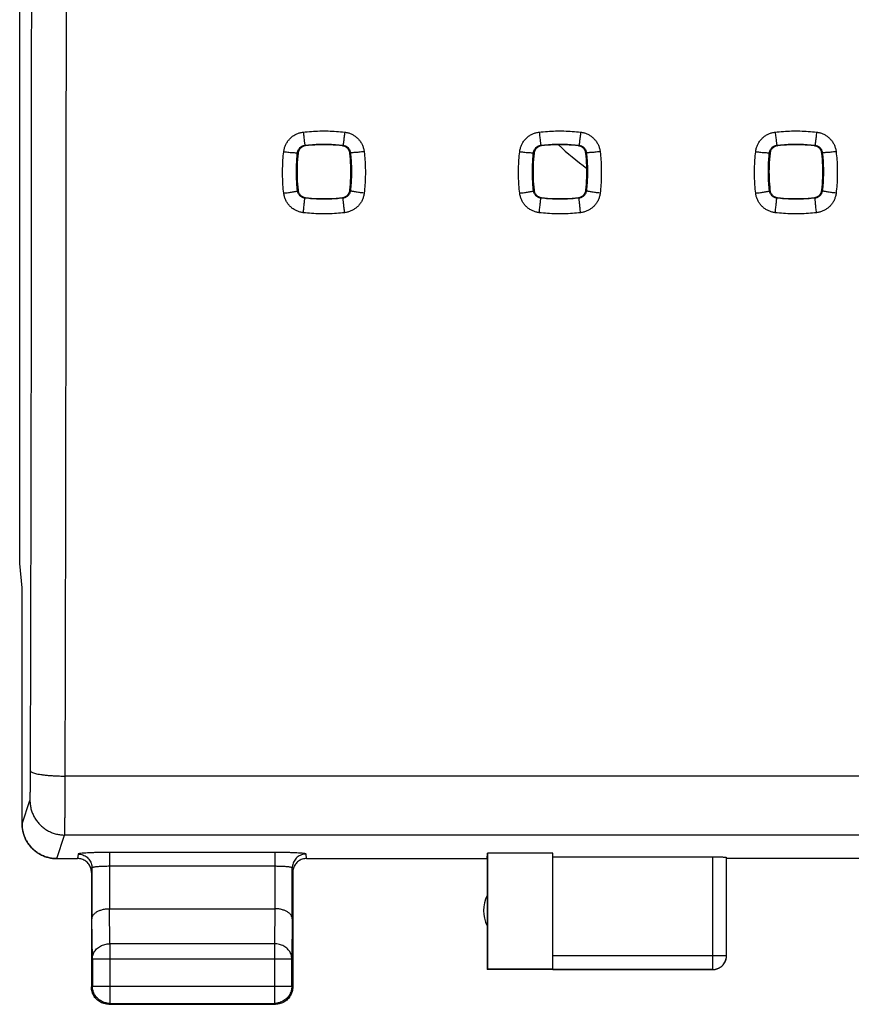
# Model space of a CAD drawing. Extents: x -58 to 47, y -25 to 46.
# Drawn here: x 13 to 25, y -25 to -10 of the extents above; entities that cross this region are included whole.
import ezdxf

# ---------------------------------------------------------------- set-up
doc = ezdxf.new("R2010")
doc.units = 0
doc.header["$LTSCALE"] = 16.335
doc.layers.get('0').update_dxf_attribs({"linetype": 'CONTINUOUS'})

msp = doc.modelspace()

# ---------------------------------------------------------------- linework, layer by layer
at = {"color": 7, "linetype": 'CONTINUOUS'}
for p, q in [((12.984, -18.282), (12.984, 18.013)), ((13.019, -18.634), (12.984, -18.282)), ((13.018, -18.634), (13.018, -18.625)), ((13.019, -18.634), (13.018, -18.634)), ((13.018, -22.034), (13.018, -18.634)), ((13.019, -22.034), (13.019, -18.634)), ((13.518, -22.534), (13.818, -22.534)), ((17.118, -22.534), (19.718, -22.534)), ((19.718, -22.534), (19.727, -22.456)), ((19.718, -22.534), (19.718, -24.134)), ((20.668, -22.456), (19.727, -22.456)), ((19.727, -22.456), (19.727, -24.126)), ((20.668, -24.133), (20.668, -22.456)), ((20.668, -22.508), (22.968, -22.508)), ((23.168, -23.933), (23.168, -22.519)), ((25.168, -22.534), (23.168, -22.534)), ((14.018, -22.734), (14.018, -24.384)), ((16.918, -22.734), (16.918, -24.384)), ((14.276, -23.257), (16.661, -23.257)), ((19.718, -24.134), (19.727, -24.126)), ((22.968, -24.134), (19.718, -24.134)), ((20.668, -24.126), (19.727, -24.126)), ((14.268, -24.634), (16.668, -24.634))]:
    msp.add_line(p, q, dxfattribs=at)
at = {"color": 9, "linetype": 'CONTINUOUS'}
for p, q in [((34.697, -21.345), (13.64, -21.345)), ((13.019, -22.034), (13.132, -21.695)), ((13.519, -22.534), (13.632, -22.195)), ((34.705, -22.195), (13.632, -22.195)), ((13.826, -22.469), (13.818, -22.534)), ((16.661, -22.446), (14.276, -22.446)), ((14.276, -22.446), (14.276, -23.257)), ((16.661, -22.446), (16.661, -23.257)), ((17.118, -22.534), (17.111, -22.469)), ((22.968, -22.508), (22.968, -24.134)), ((14.026, -22.669), (14.018, -22.734)), ((14.026, -22.669), (14.026, -23.401)), ((16.661, -22.645), (14.276, -22.645)), ((16.918, -22.734), (16.911, -22.669)), ((16.911, -23.401), (16.911, -22.669)), ((14.281, -23.762), (14.276, -23.257)), ((16.66, -23.257), (16.655, -23.762)), ((14.031, -23.979), (14.026, -23.401)), ((16.911, -23.401), (16.905, -23.979)), ((16.655, -23.762), (14.281, -23.762)), ((14.281, -23.762), (14.281, -24.621)), ((16.655, -23.762), (16.655, -24.621)), ((14.031, -23.979), (16.905, -23.979)), ((14.031, -23.979), (14.031, -24.371)), ((16.905, -24.371), (16.905, -23.979)), ((20.668, -23.933), (23.168, -23.933)), ((20.668, -24.133), (22.968, -24.133)), ((14.031, -24.371), (14.018, -24.384)), ((14.031, -24.371), (16.905, -24.371)), ((16.905, -24.371), (16.918, -24.384)), ((14.281, -24.621), (14.268, -24.634)), ((14.281, -24.621), (16.655, -24.621)), ((16.655, -24.621), (16.668, -24.634))]:
    msp.add_line(p, q, dxfattribs=at)
msp.add_arc((24.168, -8.534), 5.05, 227.3385, 233.3627, dxfattribs=at)
at = {"color": 7, "linetype": 'CONTINUOUS'}
msp.add_arc((20.168, -23.284), 0.5, 154.1581, 205.8419, dxfattribs=at)
at = {"color": 9, "linetype": 'CONTINUOUS'}
for points, knots in [([(13.14, -21.27), (13.142, -20.498), (13.146, -18.951), (13.151, -16.626), (13.154, -14.296), (13.156, -11.962), (13.157, -10.404), (13.157, -9.625)], [0, 0, 0, 0, 0.198979, 0.398606, 0.598743, 0.799253, 1, 1, 1, 1]), ([(13.64, -21.345), (13.642, -20.568), (13.646, -19.012), (13.65, -16.675), (13.654, -14.332), (13.656, -11.984), (13.657, -10.418), (13.657, -9.634)], [0, 0, 0, 0, 0.19898, 0.398606, 0.598743, 0.799253, 1, 1, 1, 1]), ([(17.07, -12.064), (17.109, -12.059), (17.188, -12.052), (17.307, -12.047), (17.427, -12.046), (17.547, -12.052), (17.627, -12.059), (17.667, -12.064)], [0, 0, 0, 0, 0.198581, 0.397601, 0.597343, 0.798042, 1, 1, 1, 1]), ([(20.47, -12.064), (20.509, -12.059), (20.588, -12.052), (20.707, -12.047), (20.827, -12.046), (20.947, -12.052), (21.027, -12.059), (21.067, -12.064)], [0, 0, 0, 0, 0.198581, 0.397601, 0.597343, 0.798042, 1, 1, 1, 1]), ([(23.87, -12.064), (23.909, -12.059), (23.988, -12.052), (24.107, -12.047), (24.227, -12.046), (24.347, -12.052), (24.427, -12.059), (24.467, -12.064)], [0, 0, 0, 0, 0.198581, 0.397601, 0.597343, 0.798042, 1, 1, 1, 1]), ([(16.789, -12.346), (16.791, -12.33), (16.797, -12.299), (16.813, -12.253), (16.835, -12.211), (16.864, -12.172), (16.897, -12.138), (16.936, -12.11), (16.978, -12.088), (17.023, -12.072), (17.054, -12.066), (17.07, -12.064)], [0, 0, 0, 0, 0.11043, 0.222257, 0.334392, 0.445778, 0.556429, 0.667302, 0.778834, 0.89033, 1, 1, 1, 1]), ([(17.07, -12.064), (17.071, -12.076), (17.074, -12.1), (17.078, -12.135), (17.082, -12.168), (17.085, -12.196), (17.088, -12.219), (17.09, -12.236), (17.092, -12.247), (17.092, -12.252), (17.093, -12.253)], [0, 0, 0, 0, 0.195281, 0.381951, 0.553402, 0.703561, 0.827113, 0.919684, 0.977997, 1, 1, 1, 1]), ([(17.667, -12.064), (17.665, -12.076), (17.663, -12.1), (17.659, -12.135), (17.655, -12.168), (17.651, -12.196), (17.648, -12.219), (17.647, -12.236), (17.645, -12.247), (17.644, -12.252), (17.644, -12.253)], [0, 0, 0, 0, 0.195281, 0.381951, 0.553402, 0.703561, 0.827113, 0.919684, 0.977997, 1, 1, 1, 1]), ([(17.667, -12.064), (17.682, -12.066), (17.714, -12.072), (17.759, -12.088), (17.801, -12.11), (17.839, -12.138), (17.873, -12.172), (17.902, -12.211), (17.924, -12.253), (17.94, -12.299), (17.946, -12.33), (17.948, -12.346)], [0, 0, 0, 0, 0.109582, 0.220723, 0.332382, 0.443532, 0.55419, 0.665308, 0.777316, 0.889493, 1, 1, 1, 1]), ([(20.189, -12.346), (20.191, -12.33), (20.197, -12.299), (20.213, -12.253), (20.235, -12.211), (20.264, -12.172), (20.297, -12.138), (20.336, -12.11), (20.378, -12.088), (20.423, -12.072), (20.454, -12.066), (20.47, -12.064)], [0, 0, 0, 0, 0.11043, 0.222257, 0.334392, 0.445778, 0.556429, 0.667302, 0.778834, 0.89033, 1, 1, 1, 1]), ([(20.47, -12.064), (20.471, -12.076), (20.474, -12.1), (20.478, -12.135), (20.482, -12.168), (20.485, -12.196), (20.488, -12.219), (20.49, -12.236), (20.492, -12.247), (20.492, -12.252), (20.493, -12.253)], [0, 0, 0, 0, 0.195281, 0.381951, 0.553402, 0.703561, 0.827113, 0.919684, 0.977997, 1, 1, 1, 1]), ([(21.067, -12.064), (21.065, -12.076), (21.063, -12.1), (21.059, -12.135), (21.055, -12.168), (21.051, -12.196), (21.048, -12.219), (21.047, -12.236), (21.045, -12.247), (21.044, -12.252), (21.044, -12.253)], [0, 0, 0, 0, 0.195281, 0.381951, 0.553402, 0.703561, 0.827113, 0.919684, 0.977997, 1, 1, 1, 1]), ([(21.067, -12.064), (21.082, -12.066), (21.114, -12.072), (21.159, -12.088), (21.201, -12.11), (21.239, -12.138), (21.273, -12.172), (21.302, -12.211), (21.324, -12.253), (21.34, -12.299), (21.346, -12.33), (21.348, -12.346)], [0, 0, 0, 0, 0.109582, 0.220723, 0.332382, 0.443532, 0.55419, 0.665308, 0.777316, 0.889493, 1, 1, 1, 1]), ([(23.589, -12.346), (23.591, -12.33), (23.597, -12.299), (23.613, -12.253), (23.635, -12.211), (23.664, -12.172), (23.697, -12.138), (23.736, -12.11), (23.778, -12.088), (23.823, -12.072), (23.854, -12.066), (23.87, -12.064)], [0, 0, 0, 0, 0.11043, 0.222257, 0.334392, 0.445778, 0.556429, 0.667302, 0.778834, 0.89033, 1, 1, 1, 1]), ([(23.87, -12.064), (23.871, -12.076), (23.874, -12.1), (23.878, -12.135), (23.882, -12.168), (23.885, -12.196), (23.888, -12.219), (23.89, -12.236), (23.892, -12.247), (23.892, -12.252), (23.893, -12.253)], [0, 0, 0, 0, 0.195281, 0.381951, 0.553402, 0.703561, 0.827113, 0.919684, 0.977997, 1, 1, 1, 1]), ([(24.467, -12.064), (24.465, -12.076), (24.463, -12.1), (24.459, -12.135), (24.455, -12.168), (24.451, -12.196), (24.448, -12.219), (24.447, -12.236), (24.445, -12.247), (24.444, -12.252), (24.444, -12.253)], [0, 0, 0, 0, 0.195281, 0.381951, 0.553402, 0.703561, 0.827113, 0.919684, 0.977997, 1, 1, 1, 1]), ([(24.467, -12.064), (24.482, -12.066), (24.514, -12.072), (24.559, -12.088), (24.601, -12.11), (24.639, -12.138), (24.673, -12.172), (24.702, -12.211), (24.724, -12.253), (24.74, -12.299), (24.746, -12.33), (24.748, -12.346)], [0, 0, 0, 0, 0.109582, 0.220723, 0.332382, 0.443532, 0.55419, 0.665308, 0.777316, 0.889493, 1, 1, 1, 1]), ([(16.789, -12.943), (16.784, -12.904), (16.777, -12.825), (16.772, -12.706), (16.772, -12.586), (16.777, -12.466), (16.784, -12.386), (16.789, -12.346)], [0, 0, 0, 0, 0.198559, 0.397571, 0.597315, 0.798027, 1, 1, 1, 1]), ([(16.789, -12.346), (16.802, -12.347), (16.827, -12.35), (16.863, -12.354), (16.897, -12.357), (16.926, -12.359), (16.95, -12.36), (16.969, -12.361), (16.98, -12.36), (16.987, -12.36), (16.988, -12.359)], [0, 0, 0, 0, 0.192616, 0.377853, 0.548819, 0.699161, 0.823307, 0.916697, 0.976021, 1, 1, 1, 1]), ([(16.988, -12.359), (16.988, -12.353), (16.991, -12.341), (16.996, -12.324), (17.005, -12.308), (17.016, -12.294), (17.028, -12.281), (17.043, -12.271), (17.058, -12.262), (17.075, -12.256), (17.087, -12.254), (17.093, -12.253)], [0, 0, 0, 0, 0.110439, 0.222232, 0.334323, 0.445664, 0.55628, 0.667139, 0.778689, 0.890243, 1, 1, 1, 1]), ([(17.093, -12.253), (17.129, -12.249), (17.202, -12.242), (17.312, -12.237), (17.422, -12.237), (17.533, -12.242), (17.607, -12.249), (17.644, -12.253)], [0, 0, 0, 0, 0.198579, 0.397608, 0.59733, 0.798039, 1, 1, 1, 1]), ([(17.093, -12.253), (17.094, -12.254), (17.096, -12.256), (17.099, -12.259), (17.101, -12.261), (17.102, -12.262)], [0, 0, 0, 0, 0.332755, 0.666109, 1, 1, 1, 1]), ([(17.644, -12.253), (17.643, -12.254), (17.641, -12.256), (17.638, -12.259), (17.636, -12.261), (17.635, -12.262)], [0, 0, 0, 0, 0.333499, 0.666863, 1, 1, 1, 1]), ([(17.644, -12.253), (17.65, -12.254), (17.661, -12.256), (17.678, -12.262), (17.694, -12.271), (17.709, -12.281), (17.721, -12.294), (17.732, -12.308), (17.74, -12.324), (17.746, -12.341), (17.748, -12.353), (17.749, -12.359)], [0, 0, 0, 0, 0.109687, 0.220878, 0.332555, 0.443692, 0.554315, 0.665387, 0.777351, 0.889502, 1, 1, 1, 1]), ([(17.948, -12.346), (17.935, -12.347), (17.91, -12.35), (17.874, -12.354), (17.84, -12.357), (17.811, -12.359), (17.786, -12.36), (17.767, -12.361), (17.757, -12.36), (17.75, -12.36), (17.749, -12.359)], [0, 0, 0, 0, 0.192616, 0.377853, 0.548819, 0.699161, 0.823307, 0.916697, 0.976021, 1, 1, 1, 1]), ([(17.948, -12.346), (17.952, -12.385), (17.96, -12.464), (17.965, -12.583), (17.965, -12.703), (17.96, -12.823), (17.952, -12.903), (17.948, -12.943)], [0, 0, 0, 0, 0.198604, 0.397639, 0.597384, 0.798073, 1, 1, 1, 1]), ([(20.189, -12.943), (20.184, -12.904), (20.177, -12.825), (20.172, -12.706), (20.172, -12.586), (20.177, -12.466), (20.184, -12.386), (20.189, -12.346)], [0, 0, 0, 0, 0.198559, 0.397571, 0.597315, 0.798027, 1, 1, 1, 1]), ([(20.189, -12.346), (20.202, -12.347), (20.227, -12.35), (20.263, -12.354), (20.297, -12.357), (20.326, -12.359), (20.35, -12.36), (20.369, -12.361), (20.38, -12.36), (20.387, -12.36), (20.388, -12.359)], [0, 0, 0, 0, 0.192616, 0.377853, 0.548819, 0.699161, 0.823307, 0.916697, 0.976021, 1, 1, 1, 1]), ([(20.388, -12.359), (20.388, -12.353), (20.391, -12.341), (20.396, -12.324), (20.405, -12.308), (20.416, -12.294), (20.428, -12.281), (20.443, -12.271), (20.458, -12.262), (20.475, -12.256), (20.487, -12.254), (20.493, -12.253)], [0, 0, 0, 0, 0.110439, 0.222232, 0.334323, 0.445664, 0.55628, 0.667139, 0.778689, 0.890243, 1, 1, 1, 1]), ([(20.493, -12.253), (20.529, -12.249), (20.602, -12.242), (20.712, -12.237), (20.822, -12.237), (20.933, -12.242), (21.007, -12.249), (21.044, -12.253)], [0, 0, 0, 0, 0.198579, 0.397608, 0.59733, 0.798039, 1, 1, 1, 1]), ([(20.493, -12.253), (20.494, -12.254), (20.496, -12.256), (20.499, -12.259), (20.501, -12.261), (20.502, -12.262)], [0, 0, 0, 0, 0.332755, 0.666109, 1, 1, 1, 1]), ([(21.044, -12.253), (21.043, -12.254), (21.041, -12.256), (21.038, -12.259), (21.036, -12.261), (21.035, -12.262)], [0, 0, 0, 0, 0.333499, 0.666863, 1, 1, 1, 1]), ([(21.044, -12.253), (21.05, -12.254), (21.061, -12.256), (21.078, -12.262), (21.094, -12.271), (21.109, -12.281), (21.121, -12.294), (21.132, -12.308), (21.14, -12.324), (21.146, -12.341), (21.148, -12.353), (21.149, -12.359)], [0, 0, 0, 0, 0.109687, 0.220878, 0.332555, 0.443692, 0.554315, 0.665387, 0.777351, 0.889502, 1, 1, 1, 1]), ([(21.348, -12.346), (21.335, -12.347), (21.31, -12.35), (21.274, -12.354), (21.24, -12.357), (21.211, -12.359), (21.186, -12.36), (21.167, -12.361), (21.157, -12.36), (21.15, -12.36), (21.149, -12.359)], [0, 0, 0, 0, 0.192616, 0.377853, 0.548819, 0.699161, 0.823307, 0.916697, 0.976021, 1, 1, 1, 1]), ([(21.348, -12.346), (21.352, -12.385), (21.36, -12.464), (21.365, -12.583), (21.365, -12.703), (21.36, -12.823), (21.352, -12.903), (21.348, -12.943)], [0, 0, 0, 0, 0.198604, 0.397639, 0.597384, 0.798073, 1, 1, 1, 1]), ([(23.589, -12.943), (23.584, -12.904), (23.577, -12.825), (23.572, -12.706), (23.572, -12.586), (23.577, -12.466), (23.584, -12.386), (23.589, -12.346)], [0, 0, 0, 0, 0.198559, 0.397571, 0.597315, 0.798027, 1, 1, 1, 1]), ([(23.589, -12.346), (23.602, -12.347), (23.627, -12.35), (23.663, -12.354), (23.697, -12.357), (23.726, -12.359), (23.75, -12.36), (23.769, -12.361), (23.78, -12.36), (23.787, -12.36), (23.788, -12.359)], [0, 0, 0, 0, 0.192616, 0.377853, 0.548819, 0.699161, 0.823307, 0.916697, 0.976021, 1, 1, 1, 1]), ([(23.788, -12.359), (23.788, -12.353), (23.791, -12.341), (23.796, -12.324), (23.805, -12.308), (23.816, -12.294), (23.828, -12.281), (23.843, -12.271), (23.858, -12.262), (23.875, -12.256), (23.887, -12.254), (23.893, -12.253)], [0, 0, 0, 0, 0.110439, 0.222232, 0.334323, 0.445664, 0.55628, 0.667139, 0.778689, 0.890243, 1, 1, 1, 1]), ([(23.893, -12.253), (23.929, -12.249), (24.002, -12.242), (24.112, -12.237), (24.222, -12.237), (24.333, -12.242), (24.407, -12.249), (24.444, -12.253)], [0, 0, 0, 0, 0.198579, 0.397608, 0.59733, 0.798039, 1, 1, 1, 1]), ([(23.893, -12.253), (23.894, -12.254), (23.896, -12.256), (23.899, -12.259), (23.901, -12.261), (23.902, -12.262)], [0, 0, 0, 0, 0.332755, 0.666109, 1, 1, 1, 1]), ([(24.444, -12.253), (24.443, -12.254), (24.441, -12.256), (24.438, -12.259), (24.436, -12.261), (24.435, -12.262)], [0, 0, 0, 0, 0.333499, 0.666863, 1, 1, 1, 1]), ([(24.444, -12.253), (24.45, -12.254), (24.461, -12.256), (24.478, -12.262), (24.494, -12.271), (24.509, -12.281), (24.521, -12.294), (24.532, -12.308), (24.54, -12.324), (24.546, -12.341), (24.548, -12.353), (24.549, -12.359)], [0, 0, 0, 0, 0.109687, 0.220878, 0.332555, 0.443692, 0.554315, 0.665387, 0.777351, 0.889502, 1, 1, 1, 1]), ([(24.748, -12.346), (24.735, -12.347), (24.71, -12.35), (24.674, -12.354), (24.64, -12.357), (24.611, -12.359), (24.586, -12.36), (24.567, -12.361), (24.557, -12.36), (24.55, -12.36), (24.549, -12.359)], [0, 0, 0, 0, 0.192616, 0.377853, 0.548819, 0.699161, 0.823307, 0.916697, 0.976021, 1, 1, 1, 1]), ([(24.748, -12.346), (24.752, -12.385), (24.76, -12.464), (24.765, -12.583), (24.765, -12.703), (24.76, -12.823), (24.752, -12.903), (24.748, -12.943)], [0, 0, 0, 0, 0.198604, 0.397639, 0.597384, 0.798073, 1, 1, 1, 1]), ([(16.988, -12.91), (16.983, -12.873), (16.977, -12.8), (16.972, -12.691), (16.972, -12.58), (16.977, -12.47), (16.983, -12.396), (16.988, -12.359)], [0, 0, 0, 0, 0.198559, 0.397578, 0.597299, 0.798018, 1, 1, 1, 1]), ([(16.988, -12.359), (16.989, -12.36), (16.99, -12.362), (16.993, -12.365), (16.995, -12.367), (16.996, -12.368)], [0, 0, 0, 0, 0.332803, 0.666139, 1, 1, 1, 1]), ([(17.749, -12.359), (17.748, -12.36), (17.746, -12.362), (17.744, -12.365), (17.742, -12.367), (17.741, -12.368)], [0, 0, 0, 0, 0.333549, 0.666885, 1, 1, 1, 1]), ([(17.749, -12.359), (17.753, -12.395), (17.76, -12.468), (17.765, -12.578), (17.765, -12.688), (17.76, -12.799), (17.753, -12.873), (17.749, -12.91)], [0, 0, 0, 0, 0.198607, 0.397651, 0.597372, 0.798067, 1, 1, 1, 1]), ([(20.388, -12.91), (20.383, -12.873), (20.377, -12.8), (20.372, -12.691), (20.372, -12.58), (20.377, -12.47), (20.383, -12.396), (20.388, -12.359)], [0, 0, 0, 0, 0.198559, 0.397578, 0.597299, 0.798018, 1, 1, 1, 1]), ([(20.388, -12.359), (20.389, -12.36), (20.39, -12.362), (20.393, -12.365), (20.395, -12.367), (20.396, -12.368)], [0, 0, 0, 0, 0.332803, 0.666139, 1, 1, 1, 1]), ([(21.149, -12.359), (21.148, -12.36), (21.146, -12.362), (21.144, -12.365), (21.142, -12.367), (21.141, -12.368)], [0, 0, 0, 0, 0.333549, 0.666885, 1, 1, 1, 1]), ([(21.149, -12.359), (21.153, -12.395), (21.16, -12.468), (21.165, -12.578), (21.165, -12.688), (21.16, -12.799), (21.153, -12.873), (21.149, -12.91)], [0, 0, 0, 0, 0.198607, 0.397651, 0.597372, 0.798067, 1, 1, 1, 1]), ([(23.788, -12.91), (23.783, -12.873), (23.777, -12.8), (23.772, -12.691), (23.772, -12.58), (23.777, -12.47), (23.783, -12.396), (23.788, -12.359)], [0, 0, 0, 0, 0.198559, 0.397578, 0.597299, 0.798018, 1, 1, 1, 1]), ([(23.788, -12.359), (23.789, -12.36), (23.79, -12.362), (23.793, -12.365), (23.795, -12.367), (23.796, -12.368)], [0, 0, 0, 0, 0.332803, 0.666139, 1, 1, 1, 1]), ([(24.549, -12.359), (24.548, -12.36), (24.546, -12.362), (24.544, -12.365), (24.542, -12.367), (24.541, -12.368)], [0, 0, 0, 0, 0.333549, 0.666885, 1, 1, 1, 1]), ([(24.549, -12.359), (24.553, -12.395), (24.56, -12.468), (24.565, -12.578), (24.565, -12.688), (24.56, -12.799), (24.553, -12.873), (24.549, -12.91)], [0, 0, 0, 0, 0.198607, 0.397651, 0.597372, 0.798067, 1, 1, 1, 1]), ([(16.789, -12.943), (16.8, -12.942), (16.823, -12.939), (16.856, -12.935), (16.887, -12.931), (16.915, -12.927), (16.939, -12.922), (16.959, -12.919), (16.974, -12.915), (16.982, -12.913), (16.987, -12.911), (16.988, -12.91)], [0, 0, 0, 0, 0.170711, 0.336513, 0.492457, 0.633891, 0.756607, 0.856973, 0.932066, 0.979852, 1, 1, 1, 1]), ([(16.988, -12.91), (16.989, -12.909), (16.99, -12.907), (16.993, -12.904), (16.995, -12.902), (16.995, -12.901)], [0, 0, 0, 0, 0.33355, 0.666879, 1, 1, 1, 1]), ([(17.093, -13.015), (17.088, -13.014), (17.076, -13.012), (17.059, -13.006), (17.043, -12.998), (17.029, -12.987), (17.016, -12.974), (17.005, -12.96), (16.997, -12.944), (16.991, -12.927), (16.988, -12.915), (16.988, -12.91)], [0, 0, 0, 0, 0.109893, 0.221255, 0.333053, 0.444259, 0.554908, 0.665931, 0.777695, 0.889404, 1, 1, 1, 1]), ([(17.749, -12.91), (17.748, -12.915), (17.746, -12.927), (17.74, -12.944), (17.732, -12.96), (17.721, -12.974), (17.708, -12.987), (17.694, -12.998), (17.678, -13.006), (17.661, -13.012), (17.649, -13.014), (17.643, -13.015)], [0, 0, 0, 0, 0.110004, 0.221473, 0.333376, 0.444676, 0.55537, 0.666375, 0.77809, 0.88978, 1, 1, 1, 1]), ([(17.749, -12.91), (17.748, -12.909), (17.746, -12.907), (17.744, -12.904), (17.742, -12.902), (17.741, -12.901)], [0, 0, 0, 0, 0.333554, 0.666881, 1, 1, 1, 1]), ([(17.948, -12.943), (17.936, -12.942), (17.914, -12.939), (17.881, -12.935), (17.85, -12.931), (17.822, -12.927), (17.798, -12.922), (17.778, -12.919), (17.763, -12.915), (17.755, -12.913), (17.749, -12.911), (17.749, -12.91)], [0, 0, 0, 0, 0.170711, 0.336513, 0.492457, 0.633891, 0.756607, 0.856973, 0.932066, 0.979852, 1, 1, 1, 1]), ([(20.189, -12.943), (20.2, -12.942), (20.223, -12.939), (20.256, -12.935), (20.287, -12.931), (20.315, -12.927), (20.339, -12.922), (20.359, -12.919), (20.374, -12.915), (20.382, -12.913), (20.387, -12.911), (20.388, -12.91)], [0, 0, 0, 0, 0.170711, 0.336513, 0.492457, 0.633891, 0.756607, 0.856973, 0.932066, 0.979852, 1, 1, 1, 1]), ([(20.388, -12.91), (20.389, -12.909), (20.39, -12.907), (20.393, -12.904), (20.395, -12.902), (20.395, -12.901)], [0, 0, 0, 0, 0.33355, 0.666879, 1, 1, 1, 1]), ([(20.493, -13.015), (20.488, -13.014), (20.476, -13.012), (20.459, -13.006), (20.443, -12.998), (20.429, -12.987), (20.416, -12.974), (20.405, -12.96), (20.397, -12.944), (20.391, -12.927), (20.388, -12.915), (20.388, -12.91)], [0, 0, 0, 0, 0.109893, 0.221255, 0.333053, 0.444259, 0.554908, 0.665931, 0.777695, 0.889404, 1, 1, 1, 1]), ([(21.149, -12.91), (21.148, -12.915), (21.146, -12.927), (21.14, -12.944), (21.132, -12.96), (21.121, -12.974), (21.108, -12.987), (21.094, -12.998), (21.078, -13.006), (21.061, -13.012), (21.049, -13.014), (21.043, -13.015)], [0, 0, 0, 0, 0.110004, 0.221473, 0.333376, 0.444676, 0.55537, 0.666375, 0.77809, 0.88978, 1, 1, 1, 1]), ([(21.149, -12.91), (21.148, -12.909), (21.146, -12.907), (21.144, -12.904), (21.142, -12.902), (21.141, -12.901)], [0, 0, 0, 0, 0.333554, 0.666881, 1, 1, 1, 1]), ([(21.348, -12.943), (21.336, -12.942), (21.314, -12.939), (21.281, -12.935), (21.25, -12.931), (21.222, -12.927), (21.198, -12.922), (21.178, -12.919), (21.163, -12.915), (21.155, -12.913), (21.149, -12.911), (21.149, -12.91)], [0, 0, 0, 0, 0.170711, 0.336513, 0.492457, 0.633891, 0.756607, 0.856973, 0.932066, 0.979852, 1, 1, 1, 1]), ([(23.589, -12.943), (23.6, -12.942), (23.623, -12.939), (23.656, -12.935), (23.687, -12.931), (23.715, -12.927), (23.739, -12.922), (23.759, -12.919), (23.774, -12.915), (23.782, -12.913), (23.787, -12.911), (23.788, -12.91)], [0, 0, 0, 0, 0.170711, 0.336513, 0.492457, 0.633891, 0.756607, 0.856973, 0.932066, 0.979852, 1, 1, 1, 1]), ([(23.788, -12.91), (23.789, -12.909), (23.79, -12.907), (23.793, -12.904), (23.795, -12.902), (23.795, -12.901)], [0, 0, 0, 0, 0.33355, 0.666879, 1, 1, 1, 1]), ([(23.893, -13.015), (23.888, -13.014), (23.876, -13.012), (23.859, -13.006), (23.843, -12.998), (23.829, -12.987), (23.816, -12.974), (23.805, -12.96), (23.797, -12.944), (23.791, -12.927), (23.788, -12.915), (23.788, -12.91)], [0, 0, 0, 0, 0.109893, 0.221255, 0.333053, 0.444259, 0.554908, 0.665931, 0.777695, 0.889404, 1, 1, 1, 1]), ([(24.549, -12.91), (24.548, -12.915), (24.546, -12.927), (24.54, -12.944), (24.532, -12.96), (24.521, -12.974), (24.508, -12.987), (24.494, -12.998), (24.478, -13.006), (24.461, -13.012), (24.449, -13.014), (24.443, -13.015)], [0, 0, 0, 0, 0.110004, 0.221473, 0.333376, 0.444676, 0.55537, 0.666375, 0.77809, 0.88978, 1, 1, 1, 1]), ([(24.549, -12.91), (24.548, -12.909), (24.546, -12.907), (24.544, -12.904), (24.542, -12.902), (24.541, -12.901)], [0, 0, 0, 0, 0.333554, 0.666881, 1, 1, 1, 1]), ([(24.748, -12.943), (24.736, -12.942), (24.714, -12.939), (24.681, -12.935), (24.65, -12.931), (24.622, -12.927), (24.598, -12.922), (24.578, -12.919), (24.563, -12.915), (24.555, -12.913), (24.549, -12.911), (24.549, -12.91)], [0, 0, 0, 0, 0.170711, 0.336513, 0.492457, 0.633891, 0.756607, 0.856973, 0.932066, 0.979852, 1, 1, 1, 1]), ([(17.07, -13.225), (17.055, -13.223), (17.024, -13.217), (16.979, -13.202), (16.936, -13.179), (16.898, -13.151), (16.864, -13.117), (16.835, -13.078), (16.813, -13.036), (16.797, -12.991), (16.791, -12.959), (16.789, -12.943)], [0, 0, 0, 0, 0.109709, 0.220917, 0.332596, 0.443734, 0.554374, 0.665451, 0.777329, 0.889201, 1, 1, 1, 1]), ([(17.07, -13.225), (17.072, -13.213), (17.074, -13.19), (17.078, -13.156), (17.082, -13.123), (17.085, -13.093), (17.088, -13.068), (17.09, -13.046), (17.092, -13.031), (17.093, -13.021), (17.094, -13.016), (17.093, -13.015)], [0, 0, 0, 0, 0.168905, 0.334175, 0.490523, 0.632949, 0.756896, 0.858399, 0.934214, 0.981917, 1, 1, 1, 1]), ([(17.093, -13.015), (17.094, -13.014), (17.096, -13.012), (17.099, -13.01), (17.1, -13.008), (17.101, -13.007)], [0, 0, 0, 0, 0.333505, 0.666853, 1, 1, 1, 1]), ([(17.643, -13.015), (17.607, -13.019), (17.534, -13.026), (17.425, -13.031), (17.315, -13.031), (17.204, -13.026), (17.13, -13.019), (17.093, -13.015)], [0, 0, 0, 0, 0.198581, 0.397612, 0.597334, 0.798042, 1, 1, 1, 1]), ([(17.643, -13.015), (17.643, -13.014), (17.641, -13.012), (17.638, -13.01), (17.636, -13.008), (17.636, -13.007)], [0, 0, 0, 0, 0.333514, 0.666857, 1, 1, 1, 1]), ([(17.666, -13.225), (17.665, -13.213), (17.662, -13.19), (17.658, -13.156), (17.655, -13.123), (17.651, -13.093), (17.649, -13.068), (17.646, -13.046), (17.644, -13.031), (17.644, -13.021), (17.643, -13.016), (17.643, -13.015)], [0, 0, 0, 0, 0.168905, 0.334175, 0.490524, 0.632949, 0.756896, 0.858399, 0.934214, 0.981917, 1, 1, 1, 1]), ([(17.948, -12.943), (17.946, -12.959), (17.94, -12.99), (17.924, -13.036), (17.902, -13.078), (17.873, -13.117), (17.839, -13.151), (17.801, -13.179), (17.758, -13.202), (17.713, -13.217), (17.682, -13.223), (17.666, -13.225)], [0, 0, 0, 0, 0.110191, 0.22183, 0.333849, 0.445203, 0.555891, 0.66683, 0.778426, 0.889955, 1, 1, 1, 1]), ([(20.47, -13.225), (20.455, -13.223), (20.424, -13.217), (20.379, -13.202), (20.336, -13.179), (20.298, -13.151), (20.264, -13.117), (20.235, -13.078), (20.213, -13.036), (20.197, -12.991), (20.191, -12.959), (20.189, -12.943)], [0, 0, 0, 0, 0.109709, 0.220917, 0.332596, 0.443734, 0.554374, 0.665451, 0.777329, 0.889201, 1, 1, 1, 1]), ([(20.47, -13.225), (20.472, -13.213), (20.474, -13.19), (20.478, -13.156), (20.482, -13.123), (20.485, -13.093), (20.488, -13.068), (20.49, -13.046), (20.492, -13.031), (20.493, -13.021), (20.494, -13.016), (20.493, -13.015)], [0, 0, 0, 0, 0.168905, 0.334175, 0.490523, 0.632949, 0.756896, 0.858399, 0.934214, 0.981917, 1, 1, 1, 1]), ([(20.493, -13.015), (20.494, -13.014), (20.496, -13.012), (20.499, -13.01), (20.5, -13.008), (20.501, -13.007)], [0, 0, 0, 0, 0.333505, 0.666853, 1, 1, 1, 1]), ([(21.043, -13.015), (21.007, -13.019), (20.934, -13.026), (20.825, -13.031), (20.715, -13.031), (20.604, -13.026), (20.53, -13.019), (20.493, -13.015)], [0, 0, 0, 0, 0.198581, 0.397612, 0.597334, 0.798042, 1, 1, 1, 1]), ([(21.043, -13.015), (21.043, -13.014), (21.041, -13.012), (21.038, -13.01), (21.036, -13.008), (21.036, -13.007)], [0, 0, 0, 0, 0.333514, 0.666857, 1, 1, 1, 1]), ([(21.066, -13.225), (21.065, -13.213), (21.062, -13.19), (21.058, -13.156), (21.055, -13.123), (21.051, -13.093), (21.049, -13.068), (21.046, -13.046), (21.044, -13.031), (21.044, -13.021), (21.043, -13.016), (21.043, -13.015)], [0, 0, 0, 0, 0.168905, 0.334175, 0.490524, 0.632949, 0.756896, 0.858399, 0.934214, 0.981917, 1, 1, 1, 1]), ([(21.348, -12.943), (21.346, -12.959), (21.34, -12.99), (21.324, -13.036), (21.302, -13.078), (21.273, -13.117), (21.239, -13.151), (21.201, -13.179), (21.158, -13.202), (21.113, -13.217), (21.082, -13.223), (21.066, -13.225)], [0, 0, 0, 0, 0.110191, 0.22183, 0.333849, 0.445203, 0.555891, 0.66683, 0.778426, 0.889955, 1, 1, 1, 1]), ([(23.87, -13.225), (23.855, -13.223), (23.824, -13.217), (23.779, -13.202), (23.736, -13.179), (23.698, -13.151), (23.664, -13.117), (23.635, -13.078), (23.613, -13.036), (23.597, -12.991), (23.591, -12.959), (23.589, -12.943)], [0, 0, 0, 0, 0.109709, 0.220917, 0.332596, 0.443734, 0.554374, 0.665451, 0.777329, 0.889201, 1, 1, 1, 1]), ([(23.87, -13.225), (23.872, -13.213), (23.874, -13.19), (23.878, -13.156), (23.882, -13.123), (23.885, -13.093), (23.888, -13.068), (23.89, -13.046), (23.892, -13.031), (23.893, -13.021), (23.894, -13.016), (23.893, -13.015)], [0, 0, 0, 0, 0.168905, 0.334175, 0.490523, 0.632949, 0.756896, 0.858399, 0.934214, 0.981917, 1, 1, 1, 1]), ([(23.893, -13.015), (23.894, -13.014), (23.896, -13.012), (23.899, -13.01), (23.9, -13.008), (23.901, -13.007)], [0, 0, 0, 0, 0.333505, 0.666853, 1, 1, 1, 1]), ([(24.443, -13.015), (24.407, -13.019), (24.334, -13.026), (24.225, -13.031), (24.115, -13.031), (24.004, -13.026), (23.93, -13.019), (23.893, -13.015)], [0, 0, 0, 0, 0.198581, 0.397612, 0.597334, 0.798042, 1, 1, 1, 1]), ([(24.443, -13.015), (24.443, -13.014), (24.441, -13.012), (24.438, -13.01), (24.436, -13.008), (24.436, -13.007)], [0, 0, 0, 0, 0.333514, 0.666857, 1, 1, 1, 1]), ([(24.466, -13.225), (24.465, -13.213), (24.462, -13.19), (24.458, -13.156), (24.455, -13.123), (24.451, -13.093), (24.449, -13.068), (24.446, -13.046), (24.444, -13.031), (24.444, -13.021), (24.443, -13.016), (24.443, -13.015)], [0, 0, 0, 0, 0.168905, 0.334175, 0.490524, 0.632949, 0.756896, 0.858399, 0.934214, 0.981917, 1, 1, 1, 1]), ([(24.748, -12.943), (24.746, -12.959), (24.74, -12.99), (24.724, -13.036), (24.702, -13.078), (24.673, -13.117), (24.639, -13.151), (24.601, -13.179), (24.558, -13.202), (24.513, -13.217), (24.482, -13.223), (24.466, -13.225)], [0, 0, 0, 0, 0.110191, 0.22183, 0.333849, 0.445203, 0.555891, 0.66683, 0.778426, 0.889955, 1, 1, 1, 1]), ([(17.666, -13.225), (17.627, -13.23), (17.548, -13.237), (17.429, -13.243), (17.31, -13.243), (17.19, -13.237), (17.11, -13.23), (17.07, -13.225)], [0, 0, 0, 0, 0.198582, 0.397604, 0.597347, 0.798046, 1, 1, 1, 1]), ([(21.066, -13.225), (21.027, -13.23), (20.948, -13.237), (20.829, -13.243), (20.71, -13.243), (20.59, -13.237), (20.51, -13.23), (20.47, -13.225)], [0, 0, 0, 0, 0.198582, 0.397604, 0.597347, 0.798046, 1, 1, 1, 1]), ([(24.466, -13.225), (24.427, -13.23), (24.348, -13.237), (24.229, -13.243), (24.11, -13.243), (23.99, -13.237), (23.91, -13.23), (23.87, -13.225)], [0, 0, 0, 0, 0.198582, 0.397604, 0.597347, 0.798046, 1, 1, 1, 1]), ([(13.132, -21.695), (13.133, -21.694), (13.133, -21.689), (13.134, -21.679), (13.135, -21.665), (13.135, -21.646), (13.136, -21.623), (13.137, -21.596), (13.138, -21.565), (13.138, -21.531), (13.139, -21.493), (13.139, -21.453), (13.14, -21.41), (13.14, -21.365), (13.14, -21.318), (13.14, -21.286), (13.14, -21.27)], [0, 0, 0, 0, 0.011668, 0.034378, 0.067973, 0.112148, 0.166486, 0.230469, 0.303489, 0.384848, 0.473769, 0.569401, 0.670833, 0.777093, 0.887164, 1, 1, 1, 1]), ([(13.14, -21.27), (13.141, -21.274), (13.146, -21.282), (13.161, -21.291), (13.183, -21.3), (13.212, -21.308), (13.249, -21.316), (13.292, -21.323), (13.34, -21.33), (13.394, -21.335), (13.452, -21.339), (13.513, -21.342), (13.576, -21.344), (13.619, -21.345), (13.64, -21.345)], [0, 0, 0, 0, 0.021371, 0.053559, 0.099229, 0.158689, 0.231414, 0.316439, 0.412494, 0.51808, 0.631508, 0.750946, 0.874449, 1, 1, 1, 1]), ([(13.632, -22.195), (13.633, -22.191), (13.633, -22.181), (13.634, -22.162), (13.635, -22.134), (13.635, -22.096), (13.636, -22.05), (13.637, -21.996), (13.637, -21.934), (13.638, -21.865), (13.639, -21.79), (13.639, -21.709), (13.639, -21.623), (13.64, -21.533), (13.64, -21.44), (13.64, -21.377), (13.64, -21.345)], [0, 0, 0, 0, 0.011669, 0.034433, 0.068087, 0.112315, 0.166694, 0.230707, 0.303742, 0.385102, 0.474009, 0.569616, 0.671009, 0.77722, 0.887233, 1, 1, 1, 1]), ([(13.132, -21.695), (13.132, -21.715), (13.135, -21.756), (13.146, -21.815), (13.164, -21.873), (13.188, -21.928), (13.22, -21.979), (13.257, -22.027), (13.3, -22.07), (13.347, -22.107), (13.399, -22.138), (13.454, -22.163), (13.512, -22.181), (13.572, -22.192), (13.612, -22.194), (13.632, -22.195)], [0, 0, 0, 0, 0.076859, 0.153729, 0.230612, 0.307508, 0.384417, 0.461339, 0.538273, 0.615218, 0.69217, 0.769128, 0.846088, 0.923046, 1, 1, 1, 1]), ([(14.276, -22.446), (14.255, -22.446), (14.213, -22.446), (14.151, -22.447), (14.091, -22.448), (14.035, -22.449), (13.984, -22.451), (13.939, -22.454), (13.9, -22.456), (13.87, -22.459), (13.847, -22.462), (13.834, -22.465), (13.826, -22.467), (13.826, -22.469)], [0, 0, 0, 0, 0.139237, 0.277625, 0.411122, 0.536112, 0.649826, 0.750317, 0.835845, 0.904787, 0.955578, 0.987062, 1, 1, 1, 1]), ([(13.826, -22.469), (13.837, -22.469), (13.861, -22.471), (13.894, -22.48), (13.926, -22.495), (13.955, -22.515), (13.98, -22.54), (14, -22.569), (14.015, -22.6), (14.024, -22.634), (14.026, -22.657), (14.026, -22.669)], [0, 0, 0, 0, 0.111177, 0.222351, 0.333513, 0.444655, 0.555772, 0.666862, 0.777927, 0.888971, 1, 1, 1, 1]), ([(17.111, -22.469), (17.111, -22.467), (17.103, -22.465), (17.09, -22.462), (17.067, -22.459), (17.036, -22.456), (16.998, -22.454), (16.953, -22.451), (16.902, -22.449), (16.846, -22.448), (16.786, -22.447), (16.724, -22.446), (16.682, -22.446), (16.661, -22.446)], [0, 0, 0, 0, 0.012938, 0.044422, 0.095213, 0.164155, 0.249683, 0.350174, 0.463888, 0.588878, 0.722375, 0.860763, 1, 1, 1, 1]), ([(17.111, -22.469), (17.099, -22.469), (17.076, -22.471), (17.042, -22.48), (17.011, -22.495), (16.982, -22.515), (16.957, -22.54), (16.937, -22.569), (16.922, -22.6), (16.913, -22.634), (16.911, -22.657), (16.911, -22.669)], [0, 0, 0, 0, 0.111178, 0.222352, 0.333514, 0.444656, 0.555773, 0.666863, 0.777928, 0.888971, 1, 1, 1, 1]), ([(14.276, -22.645), (14.264, -22.645), (14.241, -22.646), (14.206, -22.646), (14.173, -22.647), (14.142, -22.649), (14.114, -22.651), (14.089, -22.653), (14.067, -22.656), (14.05, -22.659), (14.037, -22.662), (14.03, -22.664), (14.026, -22.667), (14.026, -22.669)], [0, 0, 0, 0, 0.138196, 0.275376, 0.407742, 0.531729, 0.644621, 0.744517, 0.829741, 0.898756, 0.950161, 0.983178, 1, 1, 1, 1]), ([(16.911, -22.669), (16.911, -22.667), (16.907, -22.664), (16.899, -22.662), (16.887, -22.659), (16.87, -22.656), (16.848, -22.653), (16.823, -22.651), (16.795, -22.649), (16.764, -22.647), (16.73, -22.646), (16.696, -22.646), (16.673, -22.645), (16.661, -22.645)], [0, 0, 0, 0, 0.016822, 0.049839, 0.101244, 0.170259, 0.255483, 0.355379, 0.468271, 0.592258, 0.724624, 0.861804, 1, 1, 1, 1]), ([(14.031, -23.979), (14.032, -23.968), (14.033, -23.948), (14.041, -23.917), (14.054, -23.888), (14.071, -23.861), (14.092, -23.836), (14.118, -23.814), (14.146, -23.796), (14.178, -23.781), (14.211, -23.77), (14.246, -23.764), (14.27, -23.762), (14.281, -23.762)], [0, 0, 0, 0, 0.084235, 0.169128, 0.25512, 0.342606, 0.431836, 0.522916, 0.615796, 0.710292, 0.806099, 0.90282, 1, 1, 1, 1]), ([(16.905, -23.979), (16.905, -23.968), (16.903, -23.948), (16.896, -23.917), (16.883, -23.888), (16.866, -23.861), (16.844, -23.836), (16.819, -23.814), (16.79, -23.796), (16.759, -23.781), (16.726, -23.77), (16.691, -23.764), (16.667, -23.762), (16.655, -23.762)], [0, 0, 0, 0, 0.08429, 0.169183, 0.255173, 0.342654, 0.431879, 0.522951, 0.615825, 0.710313, 0.806113, 0.902827, 1, 1, 1, 1]), ([(14.281, -24.621), (14.27, -24.621), (14.246, -24.619), (14.211, -24.612), (14.177, -24.599), (14.146, -24.582), (14.117, -24.561), (14.092, -24.535), (14.07, -24.507), (14.053, -24.475), (14.041, -24.442), (14.033, -24.407), (14.031, -24.383), (14.031, -24.371)], [0, 0, 0, 0, 0.090798, 0.181713, 0.272629, 0.36355, 0.45447, 0.545391, 0.636313, 0.727235, 0.818157, 0.909079, 1, 1, 1, 1]), ([(16.905, -24.371), (16.905, -24.383), (16.904, -24.407), (16.896, -24.442), (16.883, -24.475), (16.866, -24.507), (16.845, -24.535), (16.82, -24.561), (16.791, -24.582), (16.759, -24.599), (16.726, -24.612), (16.691, -24.619), (16.667, -24.621), (16.655, -24.621)], [0, 0, 0, 0, 0.090908, 0.181817, 0.272726, 0.363636, 0.454545, 0.545455, 0.636364, 0.727274, 0.818183, 0.909092, 1, 1, 1, 1])]:
    msp.add_open_spline(points, degree=3, knots=knots, dxfattribs=at)
at = {"color": 7, "linetype": 'CONTINUOUS'}
for points, knots in [([(17.102, -12.262), (17.094, -12.263), (17.079, -12.266), (17.058, -12.275), (17.038, -12.288), (17.022, -12.304), (17.009, -12.324), (17, -12.345), (16.997, -12.36), (16.996, -12.368)], [0, 0, 0, 0, 0.142434, 0.285033, 0.428046, 0.57192, 0.715034, 0.857523, 1, 1, 1, 1]), ([(17.635, -12.262), (17.576, -12.255), (17.458, -12.246), (17.279, -12.246), (17.161, -12.255), (17.102, -12.262)], [0, 0, 0, 0, 0.333325, 0.666667, 1, 1, 1, 1]), ([(17.741, -12.368), (17.74, -12.36), (17.737, -12.345), (17.728, -12.324), (17.715, -12.304), (17.698, -12.288), (17.679, -12.275), (17.658, -12.266), (17.643, -12.263), (17.635, -12.262)], [0, 0, 0, 0, 0.142434, 0.285033, 0.428047, 0.57192, 0.715034, 0.857523, 1, 1, 1, 1]), ([(20.502, -12.262), (20.494, -12.263), (20.479, -12.266), (20.458, -12.275), (20.438, -12.288), (20.422, -12.304), (20.409, -12.324), (20.4, -12.345), (20.397, -12.36), (20.396, -12.368)], [0, 0, 0, 0, 0.142434, 0.285033, 0.428046, 0.57192, 0.715034, 0.857523, 1, 1, 1, 1]), ([(21.035, -12.262), (20.976, -12.255), (20.858, -12.246), (20.679, -12.246), (20.561, -12.255), (20.502, -12.262)], [0, 0, 0, 0, 0.333325, 0.666667, 1, 1, 1, 1]), ([(21.141, -12.368), (21.14, -12.36), (21.137, -12.345), (21.128, -12.324), (21.115, -12.304), (21.098, -12.288), (21.079, -12.275), (21.058, -12.266), (21.043, -12.263), (21.035, -12.262)], [0, 0, 0, 0, 0.142434, 0.285033, 0.428047, 0.57192, 0.715034, 0.857523, 1, 1, 1, 1]), ([(23.902, -12.262), (23.894, -12.263), (23.879, -12.266), (23.858, -12.275), (23.838, -12.288), (23.822, -12.304), (23.809, -12.324), (23.8, -12.345), (23.797, -12.36), (23.796, -12.368)], [0, 0, 0, 0, 0.142434, 0.285033, 0.428046, 0.57192, 0.715034, 0.857523, 1, 1, 1, 1]), ([(24.435, -12.262), (24.376, -12.255), (24.258, -12.246), (24.079, -12.246), (23.961, -12.255), (23.902, -12.262)], [0, 0, 0, 0, 0.333325, 0.666667, 1, 1, 1, 1]), ([(24.541, -12.368), (24.54, -12.36), (24.537, -12.345), (24.528, -12.324), (24.515, -12.304), (24.498, -12.288), (24.479, -12.275), (24.458, -12.266), (24.443, -12.263), (24.435, -12.262)], [0, 0, 0, 0, 0.142434, 0.285033, 0.428047, 0.57192, 0.715034, 0.857523, 1, 1, 1, 1]), ([(16.996, -12.368), (16.989, -12.427), (16.98, -12.545), (16.98, -12.724), (16.989, -12.842), (16.995, -12.901)], [0, 0, 0, 0, 0.333323, 0.666666, 1, 1, 1, 1]), ([(17.741, -12.901), (17.748, -12.842), (17.757, -12.724), (17.757, -12.545), (17.748, -12.427), (17.741, -12.368)], [0, 0, 0, 0, 0.333326, 0.666669, 1, 1, 1, 1]), ([(20.396, -12.368), (20.389, -12.427), (20.38, -12.545), (20.38, -12.724), (20.389, -12.842), (20.395, -12.901)], [0, 0, 0, 0, 0.333323, 0.666666, 1, 1, 1, 1]), ([(21.141, -12.901), (21.148, -12.842), (21.157, -12.724), (21.157, -12.545), (21.148, -12.427), (21.141, -12.368)], [0, 0, 0, 0, 0.333326, 0.666669, 1, 1, 1, 1]), ([(23.796, -12.368), (23.789, -12.427), (23.78, -12.545), (23.78, -12.724), (23.789, -12.842), (23.795, -12.901)], [0, 0, 0, 0, 0.333323, 0.666666, 1, 1, 1, 1]), ([(24.541, -12.901), (24.548, -12.842), (24.557, -12.724), (24.557, -12.545), (24.548, -12.427), (24.541, -12.368)], [0, 0, 0, 0, 0.333326, 0.666669, 1, 1, 1, 1]), ([(16.995, -12.901), (16.996, -12.909), (16.999, -12.924), (17.008, -12.946), (17.021, -12.965), (17.038, -12.981), (17.057, -12.994), (17.078, -13.003), (17.094, -13.007), (17.101, -13.007)], [0, 0, 0, 0, 0.142433, 0.285032, 0.428046, 0.57192, 0.715034, 0.857524, 1, 1, 1, 1]), ([(17.636, -13.007), (17.643, -13.007), (17.658, -13.003), (17.68, -12.994), (17.699, -12.981), (17.715, -12.965), (17.728, -12.946), (17.737, -12.924), (17.741, -12.909), (17.741, -12.901)], [0, 0, 0, 0, 0.142433, 0.285032, 0.428046, 0.57192, 0.715035, 0.857524, 1, 1, 1, 1]), ([(20.395, -12.901), (20.396, -12.909), (20.399, -12.924), (20.408, -12.946), (20.421, -12.965), (20.438, -12.981), (20.457, -12.994), (20.478, -13.003), (20.494, -13.007), (20.501, -13.007)], [0, 0, 0, 0, 0.142433, 0.285032, 0.428046, 0.57192, 0.715034, 0.857524, 1, 1, 1, 1]), ([(21.036, -13.007), (21.043, -13.007), (21.058, -13.003), (21.08, -12.994), (21.099, -12.981), (21.115, -12.965), (21.128, -12.946), (21.137, -12.924), (21.141, -12.909), (21.141, -12.901)], [0, 0, 0, 0, 0.142433, 0.285032, 0.428046, 0.57192, 0.715035, 0.857524, 1, 1, 1, 1]), ([(23.795, -12.901), (23.796, -12.909), (23.799, -12.924), (23.808, -12.946), (23.821, -12.965), (23.838, -12.981), (23.857, -12.994), (23.878, -13.003), (23.894, -13.007), (23.901, -13.007)], [0, 0, 0, 0, 0.142433, 0.285032, 0.428046, 0.57192, 0.715034, 0.857524, 1, 1, 1, 1]), ([(24.436, -13.007), (24.443, -13.007), (24.458, -13.003), (24.48, -12.994), (24.499, -12.981), (24.515, -12.965), (24.528, -12.946), (24.537, -12.924), (24.541, -12.909), (24.541, -12.901)], [0, 0, 0, 0, 0.142433, 0.285032, 0.428046, 0.57192, 0.715035, 0.857524, 1, 1, 1, 1]), ([(17.101, -13.007), (17.16, -13.014), (17.279, -13.023), (17.458, -13.023), (17.576, -13.014), (17.636, -13.007)], [0, 0, 0, 0, 0.333326, 0.666667, 1, 1, 1, 1]), ([(20.501, -13.007), (20.56, -13.014), (20.679, -13.023), (20.858, -13.023), (20.976, -13.014), (21.036, -13.007)], [0, 0, 0, 0, 0.333326, 0.666667, 1, 1, 1, 1]), ([(23.901, -13.007), (23.96, -13.014), (24.079, -13.023), (24.258, -13.023), (24.376, -13.014), (24.436, -13.007)], [0, 0, 0, 0, 0.333326, 0.666667, 1, 1, 1, 1]), ([(13.018, -22.034), (13.018, -22.054), (13.02, -22.095), (13.031, -22.154), (13.049, -22.212), (13.074, -22.267), (13.105, -22.319), (13.143, -22.367), (13.186, -22.409), (13.233, -22.447), (13.285, -22.478), (13.34, -22.503), (13.398, -22.521), (13.458, -22.532), (13.498, -22.534), (13.518, -22.534)], [0, 0, 0, 0, 0.076626, 0.153665, 0.230507, 0.307184, 0.384332, 0.461377, 0.537988, 0.615041, 0.692189, 0.768862, 0.845717, 0.922772, 1, 1, 1, 1]), ([(13.518, -22.534), (13.499, -22.534), (13.458, -22.532), (13.399, -22.521), (13.341, -22.503), (13.286, -22.478), (13.234, -22.447), (13.187, -22.41), (13.144, -22.367), (13.107, -22.319), (13.075, -22.267), (13.051, -22.212), (13.033, -22.154), (13.022, -22.094), (13.019, -22.054), (13.019, -22.034)], [0, 0, 0, 0, 0.076064, 0.153136, 0.230006, 0.306696, 0.383873, 0.460971, 0.537648, 0.614784, 0.692055, 0.768882, 0.8459, 0.923144, 1, 1, 1, 1]), ([(14.018, -22.734), (14.018, -22.724), (14.017, -22.703), (14.009, -22.672), (13.997, -22.643), (13.981, -22.616), (13.96, -22.592), (13.936, -22.572), (13.909, -22.555), (13.88, -22.543), (13.85, -22.536), (13.829, -22.534), (13.818, -22.534)], [0, 0, 0, 0, 0.099573, 0.200027, 0.300106, 0.399664, 0.500465, 0.60123, 0.700696, 0.800534, 0.900691, 1, 1, 1, 1]), ([(17.118, -22.534), (17.108, -22.534), (17.087, -22.536), (17.056, -22.543), (17.027, -22.555), (17, -22.572), (16.976, -22.592), (16.956, -22.616), (16.939, -22.643), (16.927, -22.672), (16.92, -22.703), (16.918, -22.724), (16.918, -22.734)], [0, 0, 0, 0, 0.099309, 0.199466, 0.299304, 0.39877, 0.499535, 0.600336, 0.699894, 0.799973, 0.900427, 1, 1, 1, 1]), ([(22.968, -22.508), (22.979, -22.508), (22.999, -22.508), (23.03, -22.509), (23.058, -22.509), (23.085, -22.51), (23.109, -22.511), (23.129, -22.512), (23.145, -22.514), (23.157, -22.515), (23.164, -22.516), (23.168, -22.518), (23.168, -22.519)], [0, 0, 0, 0, 0.155605, 0.307411, 0.451697, 0.584936, 0.703861, 0.805565, 0.887552, 0.947881, 0.985256, 1, 1, 1, 1]), ([(14.026, -23.401), (14.026, -23.397), (14.027, -23.387), (14.03, -23.373), (14.036, -23.36), (14.045, -23.346), (14.056, -23.333), (14.069, -23.32), (14.084, -23.309), (14.102, -23.298), (14.122, -23.288), (14.144, -23.279), (14.167, -23.271), (14.193, -23.265), (14.22, -23.26), (14.248, -23.258), (14.267, -23.257), (14.276, -23.257)], [0, 0, 0, 0, 0.043881, 0.089103, 0.136453, 0.186636, 0.240242, 0.297723, 0.359395, 0.425436, 0.495896, 0.5707, 0.64965, 0.732428, 0.818601, 0.907623, 1, 1, 1, 1]), ([(16.911, -23.401), (16.911, -23.397), (16.91, -23.387), (16.906, -23.373), (16.9, -23.36), (16.892, -23.346), (16.881, -23.333), (16.868, -23.32), (16.852, -23.309), (16.835, -23.298), (16.815, -23.288), (16.793, -23.279), (16.769, -23.271), (16.744, -23.265), (16.717, -23.26), (16.689, -23.258), (16.67, -23.257), (16.66, -23.257)], [0, 0, 0, 0, 0.043881, 0.089103, 0.136453, 0.186636, 0.240242, 0.297723, 0.359395, 0.425436, 0.495896, 0.5707, 0.64965, 0.732428, 0.818601, 0.907623, 1, 1, 1, 1]), ([(22.968, -24.133), (22.978, -24.133), (22.997, -24.131), (23.025, -24.125), (23.052, -24.115), (23.077, -24.101), (23.1, -24.084), (23.12, -24.064), (23.137, -24.041), (23.151, -24.016), (23.161, -23.989), (23.167, -23.962), (23.168, -23.943), (23.168, -23.934)], [0, 0, 0, 0, 0.091431, 0.182863, 0.274295, 0.365726, 0.457156, 0.548586, 0.640014, 0.731443, 0.822867, 0.914291, 1, 1, 1, 1]), ([(22.986, -24.134), (22.989, -24.133), (23, -24.132), (23.02, -24.128), (23.045, -24.12), (23.069, -24.108), (23.09, -24.093), (23.11, -24.076), (23.127, -24.056), (23.142, -24.035), (23.154, -24.011), (23.162, -23.986), (23.166, -23.966), (23.167, -23.955), (23.168, -23.952)], [0, 0, 0, 0, 0.031243, 0.124994, 0.218746, 0.312497, 0.406249, 0.5, 0.593752, 0.687503, 0.781254, 0.875006, 0.968757, 1, 1, 1, 1]), ([(14.268, -24.634), (14.256, -24.634), (14.233, -24.633), (14.198, -24.625), (14.164, -24.612), (14.133, -24.595), (14.104, -24.574), (14.079, -24.549), (14.057, -24.52), (14.04, -24.488), (14.028, -24.455), (14.02, -24.42), (14.018, -24.396), (14.018, -24.384)], [0, 0, 0, 0, 0.090909, 0.181818, 0.272727, 0.363636, 0.454545, 0.545455, 0.636364, 0.727273, 0.818182, 0.909091, 1, 1, 1, 1]), ([(16.918, -24.384), (16.918, -24.396), (16.917, -24.42), (16.909, -24.455), (16.897, -24.488), (16.879, -24.52), (16.858, -24.549), (16.833, -24.574), (16.804, -24.595), (16.773, -24.612), (16.739, -24.625), (16.704, -24.633), (16.68, -24.634), (16.668, -24.634)], [0, 0, 0, 0, 0.090909, 0.181818, 0.272727, 0.363636, 0.454545, 0.545455, 0.636364, 0.727273, 0.818182, 0.909091, 1, 1, 1, 1])]:
    msp.add_open_spline(points, degree=3, knots=knots, dxfattribs=at)
for points in [[(23.168, -23.934), (23.168, -23.934), (23.168, -23.933), (23.168, -23.933)], [(23.168, -23.943), (23.168, -23.94), (23.168, -23.937), (23.168, -23.934)], [(23.168, -23.952), (23.168, -23.949), (23.168, -23.946), (23.168, -23.943)], [(22.968, -24.134), (22.974, -24.134), (22.98, -24.134), (22.986, -24.134)]]:
    msp.add_open_spline(points, degree=3, dxfattribs=at)

doc.saveas('drawing.dxf')
